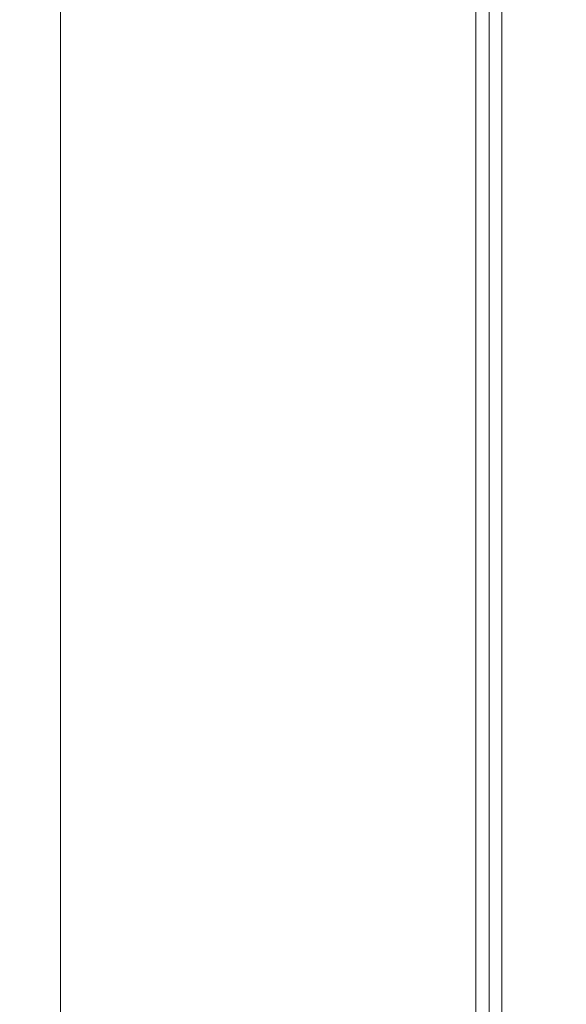
# Paper-space layout 'Sheet2' of a CAD drawing. Units: inches. Extents: x 0.6 to 17.5, y 0.2 to 10.8.
# Drawn here: x 12.7 to 12.8, y 9.2 to 9.4 of the extents above; entities that cross this region are included whole.
import ezdxf

# ---------------------------------------------------------------- set-up
doc = ezdxf.new("R2010")
doc.units = ezdxf.units.IN
doc.header["$MEASUREMENT"] = 0
doc.layers.add('SLD-0', color=7, linetype='Continuous')
doc.styles.add('SLDTEXTSTYLE0', font='TXT', dxfattribs={"width": 0.75})
doc.dimstyles.new('SLDDIMSTYLE3', dxfattribs={"dimtxt": 0.1377952756, "dimasz": 0.156, "dimexe": 0, "dimexo": 0.0625, "dimgap": 0.0344488189, "dimtad": 0, "dimtih": 1, "dimtoh": 1, "dimdec": 3, "dimlfac": 16, "dimrnd": 1e-09, "dimzin": 4, "dimdsep": 46, "dimtxsty": 'SLDTEXTSTYLE0', "dimsah": 1, "dimcen": 0.09, "dimadec": 0, "dimazin": 1, "dimtfac": 1, "dimtdec": 3, "dimtmove": 0, "dimatfit": 0, "dimfxl": 1, "dimfrac": 2, "dimtolj": 1, "dimtzin": 12, "dimarcsym": 0})

# ---------------------------------------------------------------- blocks, each defined once
blk = doc.blocks.new('_D_4')
at = {"layer": 'SLD-0'}
for p, q in [((11.98320041, 10.1343913236), (11.73320041, 10.1343913236)), ((11.73320041, 10.1343913236), (11.73320041, 9.5286819513)), ((11.3713485037, 9.5286819513), (11.85820041, 9.5286819513)), ((11.73320041, 9.4349319513), (11.73320041, 8.9349319513))]:
    blk.add_line(p, q, dxfattribs=at)
for points in [[(11.73320041, 9.5286819513), (11.75920041, 9.6846819513), (11.70720041, 9.6846819513)], [(11.73320041, 9.4349319513), (11.70720041, 9.2789319513), (11.75920041, 9.2789319513)]]:
    blk.add_solid(points, dxfattribs=at)
at = {"layer": 'SLD-0', "char_height": 0.1377952756, "attachment_point": 1, "style": 'SLDTEXTSTYLE0'}
for s, insert in [('1.500', (11.98320041, 10.2026437614)), ('TYPICAL', (12.4930429488, 10.2026437614))]:
    blk.add_mtext(s, dxfattribs=dict(at, insert=insert))

psp = doc.layouts.new('Sheet2')

# ---------------------------------------------------------------- linework, layer by layer
at = {"color": 7, "linetype": 'Continuous', "lineweight": 15}
for p, q in [((12.8213485037, 9.8099319513), (12.8213485037, 6.8099319513)), ((12.8194735037, 6.8118069513), (12.8194735037, 9.8080569513)), ((12.7549422537, 9.6684230678), (12.7549422537, 9.0443069513)), ((12.8174422537, 9.6224319513), (12.8174422537, 6.9974319513))]:
    psp.add_line(p, q, dxfattribs=at)

# ---------------------------------------------------------------- dimensions: what is measured, and where the dimension line sits
at = {"layer": 'SLD-0'}
dim = psp.add_linear_dim(base=(11.73320041, 9.4349319513), p1=(11.3213485037, 9.5286819513), p2=(12.4463485037, 9.4349319513), angle=90, text='<> TYPICAL', dimstyle='SLDDIMSTYLE3', dxfattribs=at)
dim.commit()
dim.dimension.update_dxf_attribs({"geometry": '_D_4', "text_midpoint": (11.73320041, 10.1343913236), "dimtype": 160})

doc.saveas('drawing.dxf')
